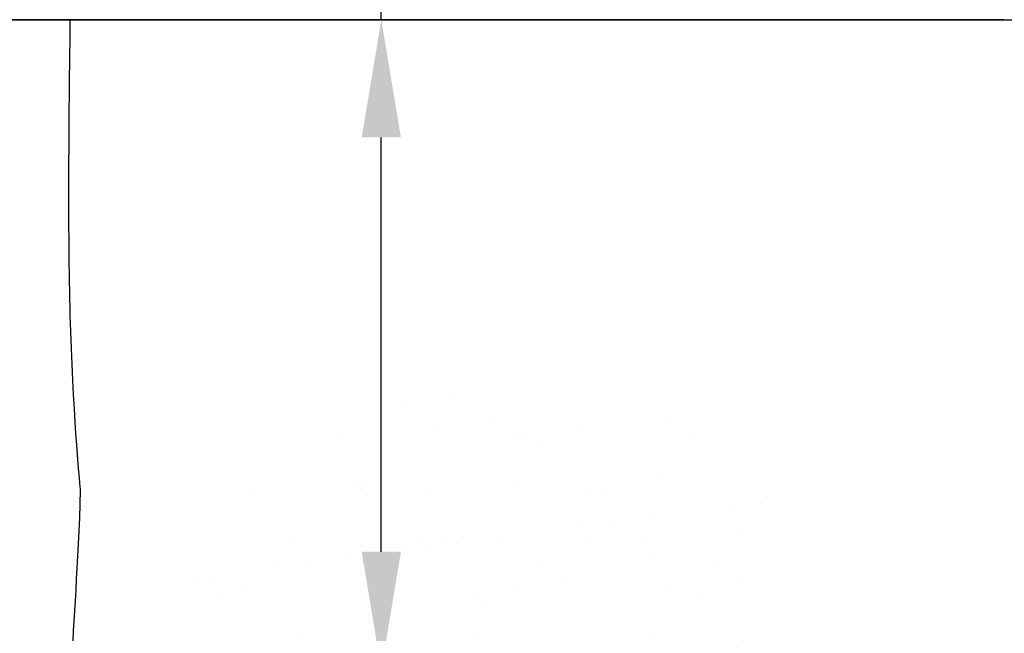
# Model space of a CAD drawing. Units: inches. Extents: x 0 to 550, y 0 to 425.
# Drawn here: x 79 to 131, y 289 to 321 of the extents above; entities that cross this region are included whole.
import ezdxf

# ---------------------------------------------------------------- set-up
doc = ezdxf.new("R2010")
doc.units = ezdxf.units.IN
doc.header["$LTSCALE"] = 50
doc.header["$MEASUREMENT"] = 0
for name, color, linetype in [('dim', 1, 'Continuous'), ('pipe', 7, 'Continuous'), ('trench', 7, 'Continuous')]:
    doc.layers.add(name, color=color, linetype=linetype)
doc.styles.get("Standard").update_dxf_attribs({"font": 'arial.ttf'})
doc.dimstyles.new('ADS DETAIL', dxfattribs={"dimscale": 50, "dimtxt": 0.075, "dimasz": 0.125, "dimexe": 0.0625, "dimexo": 0.0625, "dimgap": 0.09, "dimtad": 0, "dimtih": 1, "dimtoh": 1, "dimdec": 1, "dimrnd": 0.5, "dimzin": 12, "dimdsep": 46, "dimtxsty": 'Standard', "dimcen": 0.09, "dimclrd": 256, "dimclre": 256, "dimclrt": 256, "dimazin": 2, "dimtfac": 1, "dimtdec": 1, "dimtofl": 0, "dimtmove": 0, "dimatfit": 3, "dimfxl": 0, "dimtolj": 1, "dimtzin": 0, "dimarcsym": 0})

# ---------------------------------------------------------------- blocks, each defined once
blk = doc.blocks.new('*D13')
at = {"layer": 'Defpoints', "color": 0}
for p in [(98.276, 321.163), (131.562, 321.163), (131.341, 286.649)]:
    blk.add_point(p, dxfattribs=at)
at = {"layer": 'dim', "lineweight": -2}
for p, q in [((98.276, 321.163), (98.276, 337.841)), ((98.276, 337.841), (104.526, 337.841)), ((128.437, 321.163), (95.151, 321.163)), ((98.276, 292.899), (98.276, 314.913)), ((128.216, 286.649), (95.151, 286.649))]:
    blk.add_line(p, q, dxfattribs=at)
at = {"layer": 'dim'}
for points in [[(97.235, 314.913), (99.318, 314.913), (98.276, 321.163)], [(97.235, 292.899), (99.318, 292.899), (98.276, 286.649)]]:
    blk.add_solid(points, dxfattribs=at)
at = {"layer": 'dim', "insert": (131.109, 337.841), "char_height": 3.75, "attachment_point": 5}
blk.add_mtext('\\A1;MIN. COVER = 12"', dxfattribs=at)
blk = doc.blocks.new('new block')
at = {"layer": 'pipe'}
h = blk.add_hatch(dxfattribs=at)
h.set_pattern_fill('AR-SAND', color=256, scale=3, style=0)
h.set_pattern_definition([(37.5, (-347.3525, -317.364), (-0.18898, 5.78047), [0, -4.56, 0, -5.1, 0, -4.875]), (7.5, (-347.3525, -317.364), (5.30933, 8.46644), [0, -2.46, 0, -4.11, 0, -1.575]), (327.5, (-351.0425, -317.364), (9.342426, 0.01698), [0, -1.5, 0, -5.4, 0, -7.05]), (317.5, (-351.0425, -317.364), (9.01838, 2.63303), [0, -0.75, 0, -3.54, 0, -4.05])])
edge = h.paths.add_edge_path()
edge.add_spline(control_points=[(-145.262, 17.709), (-145.229, 17.728), (-144.016, 18.421), (-140.828, 23.762), (-143.711, 35.051), (-153.423, 35), (-160.644, 36.002), (-164.84, 34.103), (-167.427, 32.933), (-169.313, 31.322), (-174.07, 27.258), (-176.708, 19.509), (-175.563, 9.813), (-165.725, 8.907), (-159.258, 9.797), (-155.428, 11.563), (-154.69, 12.595)], knot_values=[56.451695, 56.451695, 56.451695, 56.451695, 56.569351, 60.815341, 73.575281, 82.049897, 87.18263, 95.434774, 95.434774, 95.434774, 102.790788, 113.985367, 118.806576, 129.51221, 136.500012, 140.413721, 140.413721, 140.413721, 140.413721], degree=3, periodic=0)
at = {"layer": 'trench'}
blk.add_line((-203.32, 55.182), (-62.654, 55.182), dxfattribs=at)
for points, knots in [([(-179.46, 30.216), (-179.46, 30.216), (-180.168, 37.035), (-180.093, 48.723), (-180.007, 55.182)], [0, 0, 0, 0, 2.402954, 4.62533, 4.62533, 4.62533, 4.62533]), ([(-87.103, -22.183), (-89.132, -23.168), (-94.706, -21.955), (-101.862, -22.04), (-110.426, -22.474), (-121.059, -23.957), (-132.105, -22.566), (-146.988, -22.698), (-157.328, -24.64), (-165.617, -22.191), (-170.139, -22.389), (-182.266, -24.009), (-176.921, 2.596), (-180.641, 15.902), (-179.567, 26.057), (-179.46, 30.216)], [0, 0, 0, 0, 2.605694, 6.017797, 8.464613, 12.455243, 18.455958, 22.299348, 28.660808, 30.215647, 32.105448, 34.038364, 42.51697, 50.883828, 53.978735, 53.978735, 53.978735, 53.978735]), ([(-174.103, -22.183), (-172.073, -23.168), (-166.5, -21.955), (-159.344, -22.04), (-150.78, -22.474), (-140.147, -23.957), (-129.101, -22.566), (-114.218, -22.698), (-103.878, -24.64), (-95.589, -22.191), (-91.067, -22.389), (-78.94, -24.009), (-84.284, 2.596), (-82.181, 15.902), (-83.583, 26.057), (-83.931, 30.216)], [0, 0, 0, 0, 2.605694, 6.017797, 8.464613, 12.455243, 18.455958, 22.299348, 28.660808, 30.215647, 32.105448, 34.038364, 42.51697, 50.883828, 53.978735, 53.978735, 53.978735, 53.978735])]:
    blk.add_open_spline(points, degree=3, knots=knots, dxfattribs=at)
blk = doc.blocks.new('new block4')
at = {"layer": 'pipe'}
blk.add_blockref('new block', (585.942, 574.369), dxfattribs=at)

msp = doc.modelspace()

# ---------------------------------------------------------------- linework, layer by layer
at = {"layer": 'dim'}
msp.add_line((131.341, 321.163), (70.085, 321.163), dxfattribs=at)

# ---------------------------------------------------------------- block references
at = {"layer": 'pipe'}
msp.add_blockref('new block4', (-324.178, -308.388), dxfattribs=at)

# ---------------------------------------------------------------- dimensions: what is measured, and where the dimension line sits
at = {"layer": 'dim'}
dim = msp.add_linear_dim(base=(98.276, 321.163), p1=(131.341, 286.649), p2=(131.562, 321.163), angle=90, text='MIN. COVER = 12"', dimstyle='ADS DETAIL', override={"dimpost": '"'}, dxfattribs=at)
dim.commit()
dim.dimension.update_dxf_attribs({"geometry": '*D13', "text_midpoint": (131.109, 337.841), "dimtype": 128})

doc.saveas('drawing.dxf')
